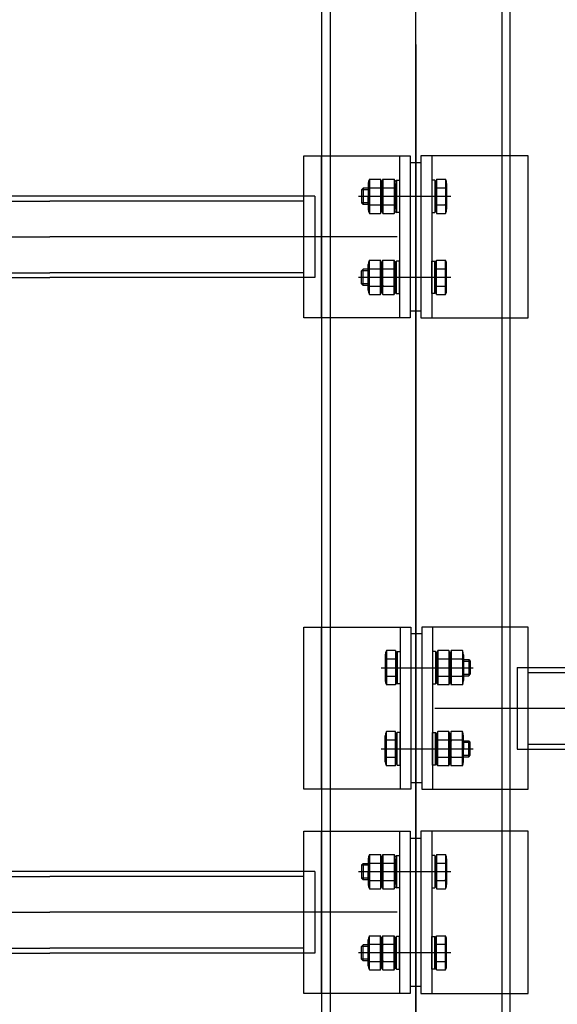
# Model space of a CAD drawing. Units: millimetres. Extents: x 0 to 923472, y 0 to 156496.
# Drawn here: x 636135 to 636533, y 36378 to 37107 of the extents above; entities that cross this region are included whole.
import ezdxf

# ---------------------------------------------------------------- set-up
doc = ezdxf.new("R2010")
doc.units = ezdxf.units.MM

msp = doc.modelspace()

# ---------------------------------------------------------------- linework, layer by layer
at = {"color": 1, "ltscale": 0.3}
for p, q in [((636428.382, 34850.227), (636428.382, 40371.457)), ((636428.382, 37088.621), (636428.382, 36278.557)), ((635900.319, 36946.076), (636157.382, 36946.076)), ((636414.444, 36946.076), (636157.382, 36946.076)), ((636428.382, 36739.663), (636428.382, 35929.598)), ((636442.319, 36597.118), (636699.382, 36597.118)), ((635900.319, 36446.076), (636157.382, 36446.076)), ((636414.444, 36446.076), (636157.382, 36446.076))]:
    msp.add_line(p, q, dxfattribs=at)
at = {"color": 1, "ltscale": 5}
for p, q in [((636364.832, 37815.227), (636364.832, 34850.227)), ((636491.932, 37815.227), (636491.932, 34850.227))]:
    msp.add_line(p, q, dxfattribs=at)
at = {"color": 1}
for p, q in [((636345.382, 36976.226), (636345.382, 37006.076)), ((636345.382, 37006.076), (636424.108, 37006.076)), ((636416.108, 37006.076), (636416.108, 36886.076)), ((636424.108, 37006.076), (636424.108, 36886.076)), ((636424.108, 37001.076), (636432.108, 37001.076)), ((636432.108, 37006.076), (636432.108, 36886.076)), ((636511.382, 37006.076), (636432.108, 37006.076)), ((636440.108, 37006.076), (636440.108, 36886.076)), ((636511.382, 36886.076), (636511.382, 37006.076)), ((636393.108, 36985.603), (636393.108, 36966.55)), ((636393.959, 36988.778), (636393.959, 36963.375)), ((636393.959, 36988.778), (636402.257, 36988.778)), ((636402.257, 36988.778), (636402.257, 36963.375)), ((636403.108, 36985.603), (636403.108, 36966.55)), ((636403.959, 36988.778), (636412.257, 36988.778)), ((636403.959, 36988.778), (636403.959, 36963.375)), ((636412.257, 36988.778), (636412.257, 36963.375)), ((636413.108, 36987.276), (636413.908, 36988.076)), ((636413.108, 36985.603), (636413.108, 36966.55)), ((636413.908, 36988.076), (636413.908, 36964.076)), ((636442.308, 36988.076), (636442.308, 36964.076)), ((636443.108, 36987.276), (636442.308, 36988.076)), ((636443.108, 36986.076), (636443.108, 36966.076)), ((636443.108, 36986.076), (636443.508, 36986.076)), ((636443.508, 36988.778), (636450.257, 36988.778)), ((636443.508, 36988.778), (636443.508, 36963.375)), ((636450.257, 36988.778), (636450.257, 36963.375)), ((636451.108, 36985.603), (636451.108, 36966.55)), ((636389.308, 36982.076), (636388.108, 36980.876)), ((636393.108, 36980.876), (636388.108, 36980.876)), ((636388.108, 36980.876), (636388.108, 36971.276)), ((636393.108, 36982.076), (636389.308, 36982.076)), ((636389.308, 36982.076), (636389.308, 36970.076)), ((636393.959, 36982.427), (636402.257, 36982.427)), ((636403.959, 36982.427), (636412.257, 36982.427)), ((636443.508, 36982.427), (636450.257, 36982.427)), ((636353.442, 36976.226), (636353.442, 36915.926)), ((636393.108, 36971.276), (636388.108, 36971.276)), ((636389.308, 36970.076), (636388.108, 36971.276)), ((636393.108, 36970.076), (636393.108, 36976.076)), ((636403.108, 36970.076), (636403.108, 36976.076)), ((636393.108, 36970.076), (636389.308, 36970.076)), ((636393.959, 36969.726), (636402.257, 36969.726)), ((636403.959, 36969.726), (636412.257, 36969.726)), ((636413.108, 36964.876), (636413.908, 36964.076)), ((636443.108, 36964.876), (636442.308, 36964.076)), ((636443.108, 36966.076), (636443.508, 36966.076)), ((636443.508, 36969.726), (636450.257, 36969.726)), ((636393.959, 36963.375), (636402.257, 36963.375)), ((636403.959, 36963.375), (636412.257, 36963.375)), ((636443.508, 36963.375), (636450.257, 36963.375)), ((636393.959, 36928.778), (636402.257, 36928.778)), ((636393.959, 36903.375), (636393.959, 36928.778)), ((636402.257, 36903.375), (636402.257, 36928.778)), ((636403.959, 36903.375), (636403.959, 36928.778)), ((636403.959, 36928.778), (636412.257, 36928.778)), ((636412.257, 36903.375), (636412.257, 36928.778)), ((636413.108, 36927.276), (636413.908, 36928.076)), ((636413.908, 36904.076), (636413.908, 36928.076)), ((636443.108, 36927.276), (636442.308, 36928.076)), ((636442.308, 36904.076), (636442.308, 36928.076)), ((636443.508, 36903.375), (636443.508, 36928.778)), ((636443.508, 36928.778), (636450.257, 36928.778)), ((636450.257, 36903.375), (636450.257, 36928.778)), ((636389.308, 36922.076), (636388.108, 36920.876)), ((636388.108, 36911.276), (636388.108, 36920.876)), ((636393.108, 36920.876), (636388.108, 36920.876)), ((636389.308, 36910.076), (636389.308, 36922.076)), ((636393.108, 36922.076), (636389.308, 36922.076)), ((636393.108, 36906.55), (636393.108, 36925.603)), ((636393.108, 36922.076), (636393.108, 36916.076)), ((636393.959, 36922.427), (636402.257, 36922.427)), ((636403.108, 36906.55), (636403.108, 36925.603)), ((636403.108, 36922.076), (636403.108, 36916.076)), ((636403.959, 36922.427), (636412.257, 36922.427)), ((636413.108, 36906.55), (636413.108, 36925.603)), ((636443.108, 36926.076), (636443.508, 36926.076)), ((636443.108, 36906.076), (636443.108, 36926.076)), ((636443.508, 36922.427), (636450.257, 36922.427)), ((636451.108, 36906.55), (636451.108, 36925.603)), ((636003.442, 36915.926), (636157.382, 36915.926)), ((636353.442, 36915.926), (636157.382, 36915.926)), ((636345.382, 36886.076), (636345.382, 36915.926)), ((636389.308, 36910.076), (636388.108, 36911.276)), ((636393.108, 36911.276), (636388.108, 36911.276)), ((636393.108, 36910.076), (636389.308, 36910.076)), ((636393.959, 36909.726), (636402.257, 36909.726)), ((636403.959, 36909.726), (636412.257, 36909.726)), ((636443.108, 36906.076), (636443.508, 36906.076)), ((636443.508, 36909.726), (636450.257, 36909.726)), ((636393.959, 36903.375), (636402.257, 36903.375)), ((636403.959, 36903.375), (636412.257, 36903.375)), ((636413.108, 36904.876), (636413.908, 36904.076)), ((636443.108, 36904.876), (636442.308, 36904.076)), ((636443.508, 36903.375), (636450.257, 36903.375)), ((636432.108, 36891.076), (636424.108, 36891.076)), ((636424.108, 36886.076), (636345.382, 36886.076)), ((636432.108, 36886.076), (636511.382, 36886.076)), ((636345.382, 36537.118), (636345.382, 36657.118)), ((636345.382, 36657.118), (636424.655, 36657.118)), ((636416.655, 36657.118), (636416.655, 36537.118)), ((636424.655, 36657.118), (636424.655, 36537.118)), ((636432.655, 36652.118), (636424.655, 36652.118)), ((636432.655, 36657.118), (636432.655, 36537.118)), ((636511.382, 36657.118), (636432.655, 36657.118)), ((636440.655, 36657.118), (636440.655, 36537.118)), ((636511.382, 36627.268), (636511.382, 36657.118)), ((636405.655, 36636.644), (636405.655, 36617.591)), ((636413.255, 36639.819), (636406.506, 36639.819)), ((636406.506, 36639.819), (636406.506, 36614.416)), ((636413.255, 36639.819), (636413.255, 36614.416)), ((636413.655, 36637.118), (636413.255, 36637.118)), ((636413.655, 36638.318), (636414.455, 36639.118)), ((636413.655, 36637.118), (636413.655, 36617.118)), ((636414.455, 36639.118), (636414.455, 36615.118)), ((636443.655, 36638.318), (636442.855, 36639.118)), ((636442.855, 36639.118), (636442.855, 36615.118)), ((636443.655, 36636.644), (636443.655, 36617.591)), ((636444.506, 36639.819), (636444.506, 36614.416)), ((636452.804, 36639.819), (636444.506, 36639.819)), ((636452.804, 36639.819), (636452.804, 36614.416)), ((636453.655, 36636.644), (636453.655, 36617.591)), ((636462.804, 36639.819), (636454.506, 36639.819)), ((636454.506, 36639.819), (636454.506, 36614.416)), ((636462.804, 36639.819), (636462.804, 36614.416)), ((636463.655, 36636.644), (636463.655, 36617.591)), ((636413.255, 36633.468), (636406.506, 36633.468)), ((636452.804, 36633.468), (636444.506, 36633.468)), ((636462.804, 36633.468), (636454.506, 36633.468)), ((636463.655, 36633.118), (636467.455, 36633.118)), ((636463.655, 36631.918), (636468.655, 36631.918)), ((636467.455, 36633.118), (636468.655, 36631.918)), ((636467.455, 36633.118), (636467.455, 36621.118)), ((636468.655, 36631.918), (636468.655, 36622.318)), ((636453.655, 36621.118), (636453.655, 36627.118)), ((636463.655, 36621.118), (636463.655, 36627.118)), ((636463.655, 36622.318), (636468.655, 36622.318)), ((636463.655, 36621.118), (636467.455, 36621.118)), ((636467.455, 36621.118), (636468.655, 36622.318)), ((636503.322, 36627.268), (636503.322, 36566.968)), ((636413.255, 36620.767), (636406.506, 36620.767)), ((636413.255, 36614.416), (636406.506, 36614.416)), ((636413.655, 36617.118), (636413.255, 36617.118)), ((636413.655, 36615.918), (636414.455, 36615.118)), ((636443.655, 36615.918), (636442.855, 36615.118)), ((636452.804, 36620.767), (636444.506, 36620.767)), ((636452.804, 36614.416), (636444.506, 36614.416)), ((636462.804, 36620.767), (636454.506, 36620.767)), ((636462.804, 36614.416), (636454.506, 36614.416)), ((636406.506, 36554.416), (636406.506, 36579.819)), ((636413.255, 36579.819), (636406.506, 36579.819)), ((636413.255, 36554.416), (636413.255, 36579.819)), ((636413.655, 36578.318), (636414.455, 36579.118)), ((636414.455, 36555.118), (636414.455, 36579.118)), ((636442.855, 36555.118), (636442.855, 36579.118)), ((636443.655, 36578.318), (636442.855, 36579.118)), ((636452.804, 36579.819), (636444.506, 36579.819)), ((636444.506, 36554.416), (636444.506, 36579.819)), ((636452.804, 36554.416), (636452.804, 36579.819)), ((636454.506, 36554.416), (636454.506, 36579.819)), ((636462.804, 36579.819), (636454.506, 36579.819)), ((636462.804, 36554.416), (636462.804, 36579.819)), ((636405.655, 36557.591), (636405.655, 36576.644)), ((636413.255, 36573.468), (636406.506, 36573.468)), ((636413.655, 36577.118), (636413.255, 36577.118)), ((636413.655, 36557.118), (636413.655, 36577.118)), ((636443.655, 36557.591), (636443.655, 36576.644)), ((636452.804, 36573.468), (636444.506, 36573.468)), ((636453.655, 36557.591), (636453.655, 36576.644)), ((636453.655, 36573.118), (636453.655, 36567.118)), ((636462.804, 36573.468), (636454.506, 36573.468)), ((636463.655, 36557.591), (636463.655, 36576.644)), ((636463.655, 36573.118), (636463.655, 36567.118)), ((636463.655, 36573.118), (636467.455, 36573.118)), ((636463.655, 36571.918), (636468.655, 36571.918)), ((636467.455, 36561.118), (636467.455, 36573.118)), ((636467.455, 36573.118), (636468.655, 36571.918)), ((636468.655, 36562.318), (636468.655, 36571.918)), ((636503.322, 36566.968), (636699.382, 36566.968)), ((636511.382, 36537.118), (636511.382, 36566.968)), ((636413.255, 36560.767), (636406.506, 36560.767)), ((636413.655, 36557.118), (636413.255, 36557.118)), ((636413.655, 36555.918), (636414.455, 36555.118)), ((636443.655, 36555.918), (636442.855, 36555.118)), ((636452.804, 36560.767), (636444.506, 36560.767)), ((636462.804, 36560.767), (636454.506, 36560.767)), ((636463.655, 36562.318), (636468.655, 36562.318)), ((636463.655, 36561.118), (636467.455, 36561.118)), ((636467.455, 36561.118), (636468.655, 36562.318)), ((636413.255, 36554.416), (636406.506, 36554.416)), ((636452.804, 36554.416), (636444.506, 36554.416)), ((636462.804, 36554.416), (636454.506, 36554.416)), ((636424.655, 36542.118), (636432.655, 36542.118)), ((636424.655, 36537.118), (636345.382, 36537.118)), ((636432.655, 36537.118), (636511.382, 36537.118)), ((636345.382, 36476.226), (636345.382, 36506.076)), ((636345.382, 36506.076), (636424.108, 36506.076)), ((636416.108, 36506.076), (636416.108, 36386.076)), ((636424.108, 36506.076), (636424.108, 36386.076)), ((636432.108, 36506.076), (636432.108, 36386.076)), ((636511.382, 36506.076), (636432.108, 36506.076)), ((636440.108, 36506.076), (636440.108, 36386.076)), ((636511.382, 36386.076), (636511.382, 36506.076)), ((636424.108, 36501.076), (636432.108, 36501.076)), ((636393.108, 36485.603), (636393.108, 36466.55)), ((636393.959, 36488.778), (636393.959, 36463.375)), ((636393.959, 36488.778), (636402.257, 36488.778)), ((636402.257, 36488.778), (636402.257, 36463.375)), ((636403.108, 36485.603), (636403.108, 36466.55)), ((636403.959, 36488.778), (636412.257, 36488.778)), ((636403.959, 36488.778), (636403.959, 36463.375)), ((636412.257, 36488.778), (636412.257, 36463.375)), ((636413.108, 36487.276), (636413.908, 36488.076)), ((636413.108, 36485.603), (636413.108, 36466.55)), ((636413.908, 36488.076), (636413.908, 36464.076)), ((636442.308, 36488.076), (636442.308, 36464.076)), ((636443.108, 36487.276), (636442.308, 36488.076)), ((636443.108, 36486.076), (636443.108, 36466.076)), ((636443.108, 36486.076), (636443.508, 36486.076)), ((636443.508, 36488.778), (636450.257, 36488.778)), ((636443.508, 36488.778), (636443.508, 36463.375)), ((636450.257, 36488.778), (636450.257, 36463.375)), ((636451.108, 36485.603), (636451.108, 36466.55)), ((636353.442, 36476.226), (636353.442, 36415.926)), ((636389.308, 36482.076), (636388.108, 36480.876)), ((636393.108, 36480.876), (636388.108, 36480.876)), ((636388.108, 36480.876), (636388.108, 36471.276)), ((636393.108, 36482.076), (636389.308, 36482.076)), ((636389.308, 36482.076), (636389.308, 36470.076)), ((636393.108, 36470.076), (636393.108, 36476.076)), ((636393.959, 36482.427), (636402.257, 36482.427)), ((636403.108, 36470.076), (636403.108, 36476.076)), ((636403.959, 36482.427), (636412.257, 36482.427)), ((636443.508, 36482.427), (636450.257, 36482.427)), ((636393.108, 36471.276), (636388.108, 36471.276)), ((636389.308, 36470.076), (636388.108, 36471.276)), ((636393.108, 36470.076), (636389.308, 36470.076)), ((636393.959, 36469.726), (636402.257, 36469.726)), ((636403.959, 36469.726), (636412.257, 36469.726)), ((636443.508, 36469.726), (636450.257, 36469.726)), ((636393.959, 36463.375), (636402.257, 36463.375)), ((636403.959, 36463.375), (636412.257, 36463.375)), ((636413.108, 36464.876), (636413.908, 36464.076)), ((636443.108, 36464.876), (636442.308, 36464.076)), ((636443.108, 36466.076), (636443.508, 36466.076)), ((636443.508, 36463.375), (636450.257, 36463.375)), ((636393.108, 36406.55), (636393.108, 36425.603)), ((636393.959, 36428.778), (636402.257, 36428.778)), ((636393.959, 36403.375), (636393.959, 36428.778)), ((636402.257, 36403.375), (636402.257, 36428.778)), ((636403.108, 36406.55), (636403.108, 36425.603)), ((636403.959, 36403.375), (636403.959, 36428.778)), ((636403.959, 36428.778), (636412.257, 36428.778)), ((636412.257, 36403.375), (636412.257, 36428.778)), ((636413.108, 36427.276), (636413.908, 36428.076)), ((636413.108, 36406.55), (636413.108, 36425.603)), ((636413.908, 36404.076), (636413.908, 36428.076)), ((636443.108, 36427.276), (636442.308, 36428.076)), ((636442.308, 36404.076), (636442.308, 36428.076)), ((636443.108, 36426.076), (636443.508, 36426.076)), ((636443.108, 36406.076), (636443.108, 36426.076)), ((636443.508, 36403.375), (636443.508, 36428.778)), ((636443.508, 36428.778), (636450.257, 36428.778)), ((636450.257, 36403.375), (636450.257, 36428.778)), ((636451.108, 36406.55), (636451.108, 36425.603)), ((636389.308, 36422.076), (636388.108, 36420.876)), ((636388.108, 36411.276), (636388.108, 36420.876)), ((636393.108, 36420.876), (636388.108, 36420.876)), ((636389.308, 36410.076), (636389.308, 36422.076)), ((636393.108, 36422.076), (636389.308, 36422.076)), ((636393.108, 36422.076), (636393.108, 36416.076)), ((636393.959, 36422.427), (636402.257, 36422.427)), ((636403.108, 36422.076), (636403.108, 36416.076)), ((636403.959, 36422.427), (636412.257, 36422.427)), ((636443.508, 36422.427), (636450.257, 36422.427)), ((636003.442, 36415.926), (636157.382, 36415.926)), ((636353.442, 36415.926), (636157.382, 36415.926)), ((636345.382, 36386.076), (636345.382, 36415.926)), ((636389.308, 36410.076), (636388.108, 36411.276)), ((636393.108, 36411.276), (636388.108, 36411.276)), ((636393.108, 36410.076), (636389.308, 36410.076)), ((636393.959, 36409.726), (636402.257, 36409.726)), ((636403.959, 36409.726), (636412.257, 36409.726)), ((636443.508, 36409.726), (636450.257, 36409.726)), ((636393.959, 36403.375), (636402.257, 36403.375)), ((636403.959, 36403.375), (636412.257, 36403.375)), ((636413.108, 36404.876), (636413.908, 36404.076)), ((636443.108, 36404.876), (636442.308, 36404.076)), ((636443.108, 36406.076), (636443.508, 36406.076)), ((636443.508, 36403.375), (636450.257, 36403.375)), ((636432.108, 36391.076), (636424.108, 36391.076)), ((636424.108, 36386.076), (636345.382, 36386.076)), ((636432.108, 36386.076), (636511.382, 36386.076))]:
    msp.add_line(p, q, dxfattribs=at)
at = {"color": 1, "ltscale": 10}
for p, q in [((636345.382, 36888.926), (636345.382, 37003.226)), ((636358.532, 36886.076), (636358.532, 37006.076)), ((636498.232, 36886.076), (636498.232, 37006.076)), ((636003.442, 36972.626), (636157.382, 36972.626)), ((636345.382, 36972.626), (636157.382, 36972.626)), ((636003.442, 36919.526), (636157.382, 36919.526)), ((636345.382, 36919.526), (636157.382, 36919.526)), ((636358.532, 36537.118), (636358.532, 36657.118)), ((636498.232, 36537.118), (636498.232, 36657.118)), ((636511.382, 36539.968), (636511.382, 36654.268)), ((636511.382, 36623.668), (636699.382, 36623.668)), ((636511.382, 36570.568), (636699.382, 36570.568)), ((636358.532, 36386.076), (636358.532, 36506.076)), ((636498.232, 36386.076), (636498.232, 36506.076)), ((636345.382, 36388.926), (636345.382, 36503.226)), ((636003.442, 36472.626), (636157.382, 36472.626)), ((636345.382, 36472.626), (636157.382, 36472.626)), ((636003.442, 36419.526), (636157.382, 36419.526)), ((636345.382, 36419.526), (636157.382, 36419.526))]:
    msp.add_line(p, q, dxfattribs=at)
at = {"color": 1, "ltscale": 0.1}
for p, q in [((636454.108, 36976.076), (636385.929, 36976.076)), ((636454.108, 36916.076), (636385.929, 36916.076)), ((636402.655, 36627.118), (636470.834, 36627.118)), ((636402.655, 36567.118), (636470.834, 36567.118)), ((636454.108, 36476.076), (636385.929, 36476.076)), ((636454.108, 36416.076), (636385.929, 36416.076))]:
    msp.add_line(p, q, dxfattribs=at)
at = {"color": 1}
msp.add_lwpolyline([(636358.532, 34850.227), (636498.232, 34850.227), (636498.232, 37815.227), (636358.532, 37815.227)], close=True, dxfattribs=at)
for points in [[(636413.108, 36964.876), (636413.108, 36987.276)], [(636413.908, 36988.076), (636416.108, 36988.076), (636416.108, 36964.076), (636413.908, 36964.076)], [(636442.308, 36988.076), (636440.108, 36988.076), (636440.108, 36964.076), (636442.308, 36964.076)], [(636443.108, 36964.876), (636443.108, 36987.276)], [(636353.442, 36976.226), (636157.382, 36976.226), (636003.442, 36976.226)], [(636413.108, 36927.276), (636413.108, 36904.876)], [(636413.908, 36904.076), (636416.108, 36904.076), (636416.108, 36928.076), (636413.908, 36928.076)], [(636442.308, 36904.076), (636440.108, 36904.076), (636440.108, 36928.076), (636442.308, 36928.076)], [(636443.108, 36927.276), (636443.108, 36904.876)], [(636413.655, 36615.918), (636413.655, 36638.318)], [(636414.455, 36639.118), (636416.655, 36639.118), (636416.655, 36615.118), (636414.455, 36615.118)], [(636442.855, 36639.118), (636440.655, 36639.118), (636440.655, 36615.118), (636442.855, 36615.118)], [(636443.655, 36615.918), (636443.655, 36638.318)], [(636503.322, 36627.268), (636699.382, 36627.268), (636853.322, 36627.268)], [(636413.655, 36578.318), (636413.655, 36555.918)], [(636414.455, 36555.118), (636416.655, 36555.118), (636416.655, 36579.118), (636414.455, 36579.118)], [(636442.855, 36555.118), (636440.655, 36555.118), (636440.655, 36579.118), (636442.855, 36579.118)], [(636443.655, 36578.318), (636443.655, 36555.918)], [(636413.108, 36464.876), (636413.108, 36487.276)], [(636413.908, 36488.076), (636416.108, 36488.076), (636416.108, 36464.076), (636413.908, 36464.076)], [(636442.308, 36488.076), (636440.108, 36488.076), (636440.108, 36464.076), (636442.308, 36464.076)], [(636443.108, 36464.876), (636443.108, 36487.276)], [(636353.442, 36476.226), (636157.382, 36476.226), (636003.442, 36476.226)], [(636413.108, 36427.276), (636413.108, 36404.876)], [(636413.908, 36404.076), (636416.108, 36404.076), (636416.108, 36428.076), (636413.908, 36428.076)], [(636442.308, 36404.076), (636440.108, 36404.076), (636440.108, 36428.076), (636442.308, 36428.076)], [(636443.108, 36427.276), (636443.108, 36404.876)]]:
    msp.add_lwpolyline(points, dxfattribs=at)
for centre, radius, start, end in [((636399.459, 36985.603), 6.351, 150, 210), ((636396.757, 36985.603), 6.351, 330, 30), ((636409.459, 36985.603), 6.351, 150, 210), ((636406.757, 36985.603), 6.351, 330, 30), ((636444.757, 36985.603), 6.351, 330, 30), ((636417.235, 36976.076), 24.127, 164.738517, 195.261482), ((636378.981, 36976.076), 24.127, 344.738518, 15.261483), ((636427.235, 36976.076), 24.127, 164.738517, 195.261482), ((636388.981, 36976.076), 24.127, 344.738518, 15.261483), ((636426.981, 36976.076), 24.127, 344.738518, 15.261483), ((636399.459, 36966.55), 6.351, 150, 210), ((636396.757, 36966.55), 6.351, 330, 30), ((636409.459, 36966.55), 6.351, 150, 210), ((636406.757, 36966.55), 6.351, 330, 30), ((636444.757, 36966.55), 6.351, 330, 30), ((636399.459, 36925.603), 6.351, 150, 210), ((636396.757, 36925.603), 6.351, 330, 30), ((636409.459, 36925.603), 6.351, 150, 210), ((636406.757, 36925.603), 6.351, 330, 30), ((636444.757, 36925.603), 6.351, 330, 30), ((636417.235, 36916.076), 24.127, 164.738518, 195.261483), ((636378.981, 36916.076), 24.127, 344.738517, 15.261482), ((636427.235, 36916.076), 24.127, 164.738518, 195.261483), ((636388.981, 36916.076), 24.127, 344.738517, 15.261482), ((636426.981, 36916.076), 24.127, 344.738517, 15.261482), ((636399.459, 36906.55), 6.351, 150, 210), ((636396.757, 36906.55), 6.351, 330, 30), ((636409.459, 36906.55), 6.351, 150, 210), ((636406.757, 36906.55), 6.351, 330, 30), ((636444.757, 36906.55), 6.351, 330, 30), ((636412.006, 36636.644), 6.351, 150, 210), ((636450.006, 36636.644), 6.351, 150, 210), ((636447.304, 36636.644), 6.351, 330, 30), ((636460.006, 36636.644), 6.351, 150, 210), ((636457.304, 36636.644), 6.351, 330, 30), ((636429.782, 36627.118), 24.127, 164.738517, 195.261482), ((636467.782, 36627.118), 24.127, 164.738517, 195.261482), ((636429.528, 36627.118), 24.127, 344.738518, 15.261483), ((636477.782, 36627.118), 24.127, 164.738517, 195.261482), ((636439.528, 36627.118), 24.127, 344.738518, 15.261483), ((636412.006, 36617.591), 6.351, 150, 210), ((636450.006, 36617.591), 6.351, 150, 210), ((636447.304, 36617.591), 6.351, 330, 30), ((636460.006, 36617.591), 6.351, 150, 210), ((636457.304, 36617.591), 6.351, 330, 30), ((636412.006, 36576.644), 6.351, 150, 210), ((636450.006, 36576.644), 6.351, 150, 210), ((636447.304, 36576.644), 6.351, 330, 30), ((636460.006, 36576.644), 6.351, 150, 210), ((636457.304, 36576.644), 6.351, 330, 30), ((636429.782, 36567.118), 24.127, 164.738518, 195.261483), ((636467.782, 36567.118), 24.127, 164.738518, 195.261483), ((636429.528, 36567.118), 24.127, 344.738517, 15.261482), ((636477.782, 36567.118), 24.127, 164.738518, 195.261483), ((636439.528, 36567.118), 24.127, 344.738517, 15.261482), ((636412.006, 36557.591), 6.351, 150, 210), ((636450.006, 36557.591), 6.351, 150, 210), ((636447.304, 36557.591), 6.351, 330, 30), ((636460.006, 36557.591), 6.351, 150, 210), ((636457.304, 36557.591), 6.351, 330, 30), ((636399.459, 36485.603), 6.351, 150, 210), ((636396.757, 36485.603), 6.351, 330, 30), ((636409.459, 36485.603), 6.351, 150, 210), ((636406.757, 36485.603), 6.351, 330, 30), ((636444.757, 36485.603), 6.351, 330, 30), ((636417.235, 36476.076), 24.127, 164.738517, 195.261482), ((636378.981, 36476.076), 24.127, 344.738518, 15.261483), ((636427.235, 36476.076), 24.127, 164.738517, 195.261482), ((636388.981, 36476.076), 24.127, 344.738518, 15.261483), ((636426.981, 36476.076), 24.127, 344.738518, 15.261483), ((636399.459, 36466.55), 6.351, 150, 210), ((636396.757, 36466.55), 6.351, 330, 30), ((636409.459, 36466.55), 6.351, 150, 210), ((636406.757, 36466.55), 6.351, 330, 30), ((636444.757, 36466.55), 6.351, 330, 30), ((636399.459, 36425.603), 6.351, 150, 210), ((636396.757, 36425.603), 6.351, 330, 30), ((636409.459, 36425.603), 6.351, 150, 210), ((636406.757, 36425.603), 6.351, 330, 30), ((636444.757, 36425.603), 6.351, 330, 30), ((636417.235, 36416.076), 24.127, 164.738518, 195.261483), ((636378.981, 36416.076), 24.127, 344.738517, 15.261482), ((636427.235, 36416.076), 24.127, 164.738518, 195.261483), ((636388.981, 36416.076), 24.127, 344.738517, 15.261482), ((636426.981, 36416.076), 24.127, 344.738517, 15.261482), ((636399.459, 36406.55), 6.351, 150, 210), ((636396.757, 36406.55), 6.351, 330, 30), ((636409.459, 36406.55), 6.351, 150, 210), ((636406.757, 36406.55), 6.351, 330, 30), ((636444.757, 36406.55), 6.351, 330, 30)]:
    msp.add_arc(centre, radius, start, end, dxfattribs=at)

doc.saveas('drawing.dxf')
